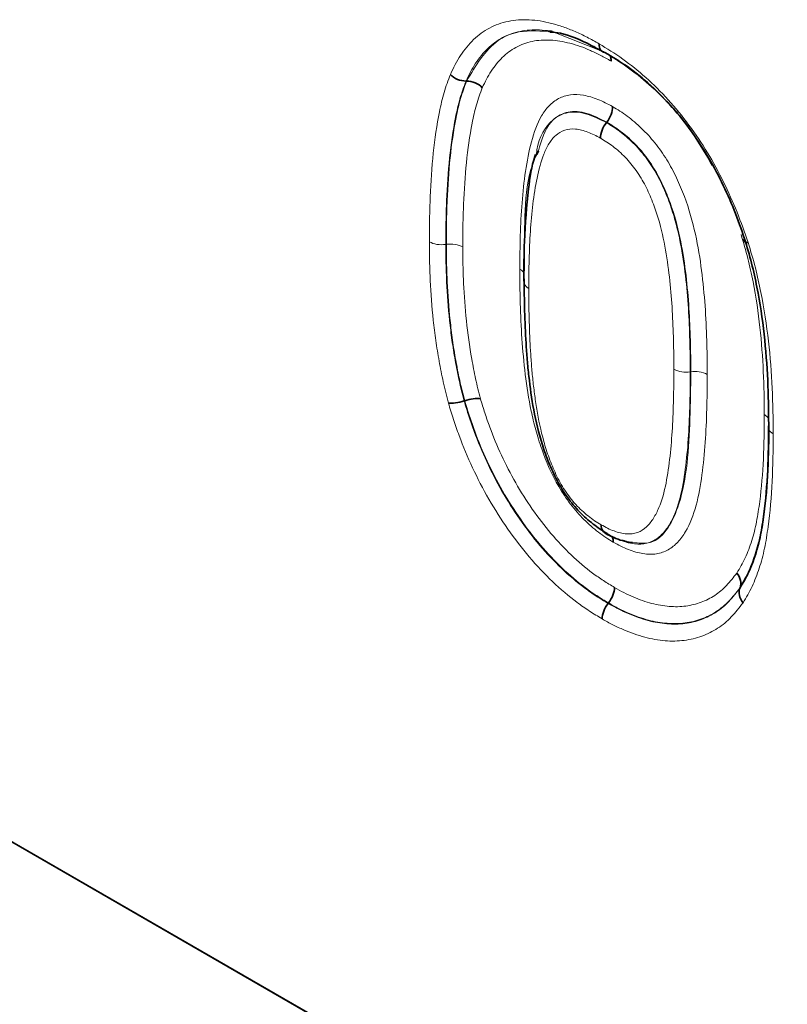
# Model space of a CAD drawing. Units: millimetres. Extents: x 135 to 1992, y 326 to 1380.
# Drawn here: x 1496 to 1518, y 623 to 651 of the extents above; entities that cross this region are included whole.
import ezdxf

# ---------------------------------------------------------------- set-up
doc = ezdxf.new("R2010")
doc.units = ezdxf.units.MM
doc.header["$LTSCALE"] = 5
doc.layers.get('0').update_dxf_attribs({"color": 250})
doc.layers.add('3012383', color=7, linetype='Continuous')

# ---------------------------------------------------------------- blocks, each defined once
blk = doc.blocks.new('1411843_002_ISO_view')
at = {"color": 8, "linetype": 'Continuous', "lineweight": 18}
for p, q in [((-83.974, 325.092), (-82.439, 324.484)), ((-87.036, 318.933), (-87.053, 318.93)), ((-79.965, 315.246), (-79.982, 315.244))]:
    blk.add_line(p, q, dxfattribs=at)
at = {"color": 7, "linetype": 'Continuous', "lineweight": 35}
for p, q in [((-140.007, 324.972), (-7.778, 248.637)), ((-86.45, 323.655), (-86.466, 323.655)), ((-82.398, 322.467), (-82.409, 322.454)), ((-84.423, 321.529), (-84.375, 321.637)), ((0, 244.146), (-132.229, 320.48)), ((-86.505, 314.407), (-86.521, 314.401)), ((-78.543, 308.998), (-78.548, 308.985)), ((-82.347, 308.557), (-82.358, 308.543))]:
    blk.add_line(p, q, dxfattribs=at)
at = {"color": 8, "linetype": 'Continuous', "lineweight": 18}
for centre, radius, start, end in [((-80.105, 316), 0.766, 242.707, 279.2525), ((-79.843, 314.491), 0.765, 62.5472, 99.1713)]:
    blk.add_arc(centre, radius, start, end, dxfattribs=at)
for points, knots in [([(-86.92, 323.846), (-86.875, 323.943), (-86.829, 324.04), (-86.731, 324.226), (-86.679, 324.315), (-86.512, 324.568), (-86.387, 324.721), (-86.107, 324.988), (-85.953, 325.101), (-85.62, 325.278), (-85.438, 325.343), (-85.151, 325.404), (-85.052, 325.418), (-84.85, 325.432), (-84.746, 325.432), (-84.535, 325.422), (-84.428, 325.413), (-84.211, 325.377), (-84.101, 325.352), (-83.88, 325.295), (-83.768, 325.263), (-83.543, 325.184), (-83.429, 325.138), (-83.2, 325.039), (-83.084, 324.984), (-82.852, 324.865), (-82.736, 324.8), (-82.62, 324.736)], [0, 0, 0, 0, 0.0625, 0.0625, 0.125, 0.125, 0.25, 0.25, 0.375, 0.375, 0.5, 0.5, 0.5625, 0.5625, 0.625, 0.625, 0.6875, 0.6875, 0.75, 0.75, 0.8125, 0.8125, 0.875, 0.875, 0.9375, 0.9375, 1, 1, 1, 1]), ([(-82.45, 324.485), (-82.558, 324.546), (-82.667, 324.606), (-82.883, 324.718), (-82.991, 324.769), (-83.206, 324.862), (-83.312, 324.905), (-83.523, 324.979), (-83.627, 325.01), (-83.834, 325.064), (-83.936, 325.088), (-84.14, 325.121), (-84.24, 325.13), (-84.437, 325.139), (-84.534, 325.14), (-84.723, 325.127), (-84.815, 325.114), (-85.084, 325.057), (-85.254, 324.996), (-85.565, 324.829), (-85.708, 324.723), (-85.969, 324.473), (-86.085, 324.329), (-86.241, 324.092), (-86.29, 324.01), (-86.381, 323.836), (-86.424, 323.745), (-86.466, 323.655)], [0, 0, 0, 0, 0.0625, 0.0625, 0.125, 0.125, 0.1875, 0.1875, 0.25, 0.25, 0.3125, 0.3125, 0.375, 0.375, 0.4375, 0.4375, 0.5, 0.5, 0.625, 0.625, 0.75, 0.75, 0.875, 0.875, 0.9375, 0.9375, 1, 1, 1, 1]), ([(-86.45, 323.655), (-86.186, 324.104), (-85.82, 324.726), (-84.951, 325.139), (-84.417, 325.109), (-84.087, 325.091)], [0, 0, 0, 0, 0.497932, 0.689656, 1, 1, 1, 1]), ([(-82.269, 324.233), (-82.37, 324.29), (-82.471, 324.346), (-82.672, 324.45), (-82.772, 324.497), (-82.97, 324.584), (-83.069, 324.625), (-83.266, 324.694), (-83.363, 324.723), (-83.557, 324.774), (-83.654, 324.797), (-83.845, 324.829), (-83.938, 324.837), (-84.12, 324.845), (-84.21, 324.845), (-84.385, 324.833), (-84.47, 324.821), (-84.719, 324.768), (-84.877, 324.71), (-85.167, 324.553), (-85.3, 324.452), (-85.538, 324.22), (-85.644, 324.088), (-85.788, 323.869), (-85.833, 323.792), (-85.917, 323.631), (-85.957, 323.547), (-85.996, 323.463)], [0, 0, 0, 0, 0.0625, 0.0625, 0.125, 0.125, 0.1875, 0.1875, 0.25, 0.25, 0.3125, 0.3125, 0.375, 0.375, 0.4375, 0.4375, 0.5, 0.5, 0.625, 0.625, 0.75, 0.75, 0.875, 0.875, 0.9375, 0.9375, 1, 1, 1, 1]), ([(-82.62, 324.736), (-82.391, 324.597), (-82.161, 324.456), (-81.709, 324.132), (-81.487, 323.952), (-81.047, 323.559), (-80.829, 323.345), (-80.411, 322.886), (-80.209, 322.642), (-79.828, 322.127), (-79.651, 321.859), (-79.315, 321.306), (-79.16, 321.019), (-78.877, 320.446), (-78.747, 320.157), (-78.513, 319.573), (-78.411, 319.279), (-78.31, 318.984)], [0, 0, 0, 0, 0.125, 0.125, 0.25, 0.25, 0.375, 0.375, 0.5, 0.5, 0.625, 0.625, 0.75, 0.75, 0.875, 0.875, 1, 1, 1, 1]), ([(-87.528, 319.006), (-87.527, 319.225), (-87.526, 319.444), (-87.518, 319.879), (-87.511, 320.094), (-87.483, 320.735), (-87.456, 321.158), (-87.371, 321.982), (-87.313, 322.383), (-87.196, 322.958), (-87.153, 323.146), (-87.048, 323.506), (-86.984, 323.677), (-86.92, 323.846)], [0, 0, 0, 0, 0.125, 0.125, 0.25, 0.25, 0.5, 0.5, 0.75, 0.75, 0.875, 0.875, 1, 1, 1, 1]), ([(-86.466, 323.655), (-86.529, 323.489), (-86.591, 323.323), (-86.692, 322.97), (-86.734, 322.787), (-86.847, 322.226), (-86.902, 321.833), (-86.984, 321.03), (-87.01, 320.617), (-87.038, 319.991), (-87.044, 319.781), (-87.051, 319.357), (-87.052, 319.144), (-87.053, 318.93)], [0, 0, 0, 0, 0.125, 0.125, 0.25, 0.25, 0.5, 0.5, 0.75, 0.75, 0.875, 0.875, 1, 1, 1, 1]), ([(-87.036, 318.933), (-87.035, 319.146), (-87.034, 319.36), (-87.027, 319.783), (-87.021, 319.993), (-86.993, 320.619), (-86.967, 321.031), (-86.885, 321.834), (-86.83, 322.226), (-86.717, 322.787), (-86.675, 322.971), (-86.574, 323.323), (-86.513, 323.489), (-86.45, 323.655)], [0, 0, 0, 0, 0.125, 0.125, 0.25, 0.25, 0.5, 0.5, 0.75, 0.75, 0.875, 0.875, 1, 1, 1, 1]), ([(-85.996, 323.463), (-86.057, 323.301), (-86.118, 323.139), (-86.215, 322.795), (-86.255, 322.616), (-86.364, 322.068), (-86.417, 321.685), (-86.496, 320.902), (-86.521, 320.5), (-86.547, 319.891), (-86.553, 319.686), (-86.56, 319.273), (-86.561, 319.065), (-86.562, 318.857)], [0, 0, 0, 0, 0.125, 0.125, 0.25, 0.25, 0.5, 0.5, 0.75, 0.75, 0.875, 0.875, 1, 1, 1, 1]), ([(-84.912, 318.215), (-84.909, 318.54), (-84.907, 318.865), (-84.887, 319.505), (-84.872, 319.822), (-84.823, 320.442), (-84.79, 320.746), (-84.704, 321.338), (-84.649, 321.625), (-84.5, 322.17), (-84.41, 322.429), (-84.221, 322.754), (-84.149, 322.852), (-83.984, 323.025), (-83.891, 323.098), (-83.685, 323.204), (-83.571, 323.238), (-83.328, 323.271), (-83.2, 323.267), (-82.933, 323.22), (-82.793, 323.18), (-82.513, 323.07), (-82.371, 322.994), (-82.228, 322.917)], [0, 0, 0, 0, 0.125, 0.125, 0.25, 0.25, 0.375, 0.375, 0.5, 0.5, 0.625, 0.625, 0.6875, 0.6875, 0.75, 0.75, 0.8125, 0.8125, 0.875, 0.875, 0.9375, 0.9375, 1, 1, 1, 1]), ([(-82.398, 322.467), (-82.59, 322.564), (-82.981, 322.761), (-83.535, 322.804), (-84.084, 322.5), (-84.379, 321.999), (-84.434, 321.548), (-84.441, 321.488)], [0, 0, 0, 0, 0.190201, 0.386027, 0.581689, 0.944649, 1, 1, 1, 1]), ([(-84.375, 321.637), (-84.281, 321.949), (-84.128, 322.46), (-83.594, 322.779), (-83.023, 322.762), (-82.611, 322.555), (-82.409, 322.454)], [0, 0, 0, 0, 0.345561, 0.56477, 0.786026, 1, 1, 1, 1]), ([(-82.228, 322.917), (-82.086, 322.832), (-81.945, 322.745), (-81.665, 322.537), (-81.526, 322.417), (-81.257, 322.159), (-81.128, 322.02), (-80.884, 321.715), (-80.767, 321.55), (-80.559, 321.212), (-80.466, 321.037), (-80.297, 320.681), (-80.22, 320.498), (-80.015, 319.951), (-79.913, 319.585), (-79.754, 318.868), (-79.699, 318.519), (-79.61, 317.83), (-79.579, 317.49), (-79.53, 316.817), (-79.516, 316.484), (-79.5, 315.988), (-79.496, 315.823), (-79.491, 315.495), (-79.491, 315.333), (-79.491, 315.17)], [0, 0, 0, 0, 0.0625, 0.0625, 0.125, 0.125, 0.1875, 0.1875, 0.25, 0.25, 0.3125, 0.3125, 0.375, 0.375, 0.5, 0.5, 0.625, 0.625, 0.75, 0.75, 0.875, 0.875, 0.9375, 0.9375, 1, 1, 1, 1]), ([(-82.579, 322.004), (-82.701, 322.07), (-82.824, 322.136), (-83.065, 322.224), (-83.185, 322.255), (-83.41, 322.277), (-83.516, 322.264), (-83.711, 322.203), (-83.797, 322.152), (-83.948, 322.016), (-84.013, 321.932), (-84.126, 321.75), (-84.174, 321.65), (-84.298, 321.33), (-84.362, 321.095), (-84.464, 320.607), (-84.502, 320.353), (-84.564, 319.836), (-84.588, 319.572), (-84.623, 319.036), (-84.635, 318.763), (-84.649, 318.212), (-84.651, 317.934), (-84.653, 317.655)], [0, 0, 0, 0, 0.0625, 0.0625, 0.125, 0.125, 0.1875, 0.1875, 0.25, 0.25, 0.3125, 0.3125, 0.375, 0.375, 0.5, 0.5, 0.625, 0.625, 0.75, 0.75, 0.875, 0.875, 1, 1, 1, 1]), ([(-82.409, 322.454), (-82.277, 322.374), (-82.145, 322.293), (-81.886, 322.098), (-81.756, 321.985), (-81.509, 321.741), (-81.391, 321.607), (-81.168, 321.314), (-81.065, 321.158), (-80.883, 320.836), (-80.801, 320.667), (-80.654, 320.33), (-80.59, 320.16), (-80.475, 319.821), (-80.425, 319.65), (-80.338, 319.314), (-80.301, 319.149), (-80.205, 318.658), (-80.159, 318.337), (-80.084, 317.703), (-80.057, 317.39), (-80.016, 316.768), (-80.005, 316.46), (-79.986, 315.848), (-79.983, 315.545), (-79.982, 315.244)], [0, 0, 0, 0, 0.0625, 0.0625, 0.125, 0.125, 0.1875, 0.1875, 0.25, 0.25, 0.3125, 0.3125, 0.375, 0.375, 0.4375, 0.4375, 0.5, 0.5, 0.625, 0.625, 0.75, 0.75, 0.875, 0.875, 1, 1, 1, 1]), ([(-79.965, 315.246), (-79.966, 315.549), (-79.969, 315.852), (-79.988, 316.466), (-79.999, 316.775), (-80.04, 317.399), (-80.067, 317.714), (-80.143, 318.352), (-80.19, 318.674), (-80.321, 319.334), (-80.406, 319.673), (-80.579, 320.18), (-80.644, 320.351), (-80.791, 320.687), (-80.872, 320.852), (-81.053, 321.172), (-81.157, 321.329), (-81.38, 321.621), (-81.498, 321.754), (-81.745, 321.998), (-81.875, 322.111), (-82.134, 322.307), (-82.266, 322.388), (-82.398, 322.467)], [0, 0, 0, 0, 0.125, 0.125, 0.25, 0.25, 0.375, 0.375, 0.5, 0.5, 0.625, 0.625, 0.6875, 0.6875, 0.75, 0.75, 0.8125, 0.8125, 0.875, 0.875, 0.9375, 0.9375, 1, 1, 1, 1]), ([(-80.457, 315.319), (-80.457, 315.598), (-80.459, 315.877), (-80.476, 316.442), (-80.486, 316.726), (-80.52, 317.299), (-80.543, 317.588), (-80.605, 318.171), (-80.644, 318.466), (-80.749, 319.066), (-80.816, 319.372), (-80.957, 319.844), (-81.01, 320.001), (-81.133, 320.313), (-81.201, 320.471), (-81.357, 320.777), (-81.444, 320.924), (-81.642, 321.204), (-81.75, 321.334), (-81.976, 321.566), (-82.095, 321.672), (-82.335, 321.856), (-82.457, 321.93), (-82.579, 322.004)], [0, 0, 0, 0, 0.125, 0.125, 0.25, 0.25, 0.375, 0.375, 0.5, 0.5, 0.625, 0.625, 0.6875, 0.6875, 0.75, 0.75, 0.8125, 0.8125, 0.875, 0.875, 0.9375, 0.9375, 1, 1, 1, 1]), ([(-84.784, 317.93), (-84.781, 318.178), (-84.763, 319.361), (-84.797, 320.717), (-84.451, 321.469), (-84.423, 321.529)], [0, 0, 0, 0, 0.195467, 0.935009, 1, 1, 1, 1]), ([(-77.841, 314.004), (-77.844, 314.416), (-77.849, 314.828), (-77.889, 315.67), (-77.92, 316.096), (-78.014, 316.963), (-78.077, 317.404), (-78.21, 318.075), (-78.259, 318.3), (-78.373, 318.754), (-78.442, 318.984), (-78.513, 319.213)], [0, 0, 0, 0, 0.25, 0.25, 0.5, 0.5, 0.75, 0.75, 0.875, 0.875, 1, 1, 1, 1]), ([(-86.976, 314.341), (-87.028, 314.545), (-87.08, 314.749), (-87.169, 315.153), (-87.208, 315.354), (-87.28, 315.755), (-87.313, 315.954), (-87.368, 316.348), (-87.392, 316.543), (-87.455, 317.127), (-87.481, 317.509), (-87.509, 318.076), (-87.517, 318.264), (-87.525, 318.636), (-87.526, 318.821), (-87.528, 319.006)], [0, 0, 0, 0, 0.125, 0.125, 0.25, 0.25, 0.375, 0.375, 0.5, 0.5, 0.75, 0.75, 0.875, 0.875, 1, 1, 1, 1]), ([(-87.053, 318.93), (-87.137, 318.918), (-87.225, 318.919), (-87.39, 318.945), (-87.467, 318.971), (-87.528, 319.006)], [0, 0, 0, 0, 0.5, 0.5, 1, 1, 1, 1]), ([(-87.053, 318.93), (-87.052, 318.751), (-87.051, 318.571), (-87.043, 318.21), (-87.036, 318.027), (-87.009, 317.477), (-86.984, 317.106), (-86.923, 316.54), (-86.9, 316.35), (-86.847, 315.967), (-86.816, 315.774), (-86.746, 315.385), (-86.709, 315.19), (-86.622, 314.798), (-86.572, 314.599), (-86.521, 314.401)], [0, 0, 0, 0, 0.125, 0.125, 0.25, 0.25, 0.5, 0.5, 0.625, 0.625, 0.75, 0.75, 0.875, 0.875, 1, 1, 1, 1]), ([(-87.036, 318.933), (-86.952, 318.945), (-86.864, 318.944), (-86.699, 318.918), (-86.622, 318.892), (-86.562, 318.857)], [0, 0, 0, 0, 0.5, 0.5, 1, 1, 1, 1]), ([(-86.505, 314.407), (-86.555, 314.605), (-86.606, 314.803), (-86.692, 315.195), (-86.729, 315.39), (-86.799, 315.778), (-86.83, 315.971), (-86.883, 316.354), (-86.906, 316.543), (-86.967, 317.109), (-86.992, 317.48), (-87.019, 318.03), (-87.026, 318.213), (-87.034, 318.574), (-87.035, 318.754), (-87.036, 318.933)], [0, 0, 0, 0, 0.125, 0.125, 0.25, 0.25, 0.375, 0.375, 0.5, 0.5, 0.75, 0.75, 0.875, 0.875, 1, 1, 1, 1]), ([(-86.562, 318.857), (-86.56, 318.683), (-86.559, 318.509), (-86.552, 318.159), (-86.545, 317.982), (-86.519, 317.448), (-86.495, 317.089), (-86.418, 316.357), (-86.368, 315.986), (-86.267, 315.421), (-86.231, 315.232), (-86.148, 314.852), (-86.099, 314.659), (-86.05, 314.467)], [0, 0, 0, 0, 0.125, 0.125, 0.25, 0.25, 0.5, 0.5, 0.75, 0.75, 0.875, 0.875, 1, 1, 1, 1]), ([(-78.31, 318.984), (-78.235, 318.74), (-78.161, 318.497), (-78.038, 318.016), (-77.986, 317.777), (-77.842, 317.065), (-77.772, 316.595), (-77.669, 315.672), (-77.635, 315.218), (-77.591, 314.323), (-77.585, 313.884), (-77.582, 313.446)], [0, 0, 0, 0, 0.125, 0.125, 0.25, 0.25, 0.5, 0.5, 0.75, 0.75, 1, 1, 1, 1]), ([(-82.207, 310.316), (-82.279, 310.36), (-82.352, 310.403), (-82.497, 310.499), (-82.569, 310.551), (-82.782, 310.715), (-82.921, 310.835), (-83.194, 311.108), (-83.323, 311.257), (-83.567, 311.573), (-83.679, 311.747), (-83.988, 312.275), (-84.146, 312.641), (-84.344, 313.2), (-84.402, 313.385), (-84.502, 313.751), (-84.544, 313.931), (-84.657, 314.469), (-84.709, 314.82), (-84.796, 315.519), (-84.826, 315.864), (-84.874, 316.548), (-84.887, 316.884), (-84.902, 317.387), (-84.907, 317.554), (-84.911, 317.886), (-84.911, 318.05), (-84.912, 318.215)], [0, 0, 0, 0, 0.03125, 0.03125, 0.0625, 0.0625, 0.125, 0.125, 0.1875, 0.1875, 0.25, 0.25, 0.375, 0.375, 0.4375, 0.4375, 0.5, 0.5, 0.625, 0.625, 0.75, 0.75, 0.875, 0.875, 0.9375, 0.9375, 1, 1, 1, 1]), ([(-84.793, 318.092), (-84.798, 318.105), (-84.812, 318.144), (-84.861, 318.184), (-84.902, 318.209), (-84.912, 318.215)], [0, 0, 0, 0, 0.283067, 0.821795, 1, 1, 1, 1]), ([(-84.784, 317.93), (-84.805, 317.882), (-84.804, 317.831), (-84.758, 317.735), (-84.713, 317.69), (-84.653, 317.655)], [0, 0, 0, 0, 0.5, 0.5, 1, 1, 1, 1]), ([(-84.653, 317.655), (-84.652, 317.373), (-84.65, 317.089), (-84.634, 316.515), (-84.624, 316.227), (-84.599, 315.791), (-84.589, 315.644), (-84.566, 315.351), (-84.554, 315.204), (-84.524, 314.908), (-84.506, 314.759), (-84.467, 314.46), (-84.446, 314.31), (-84.371, 313.856), (-84.307, 313.549), (-84.174, 313.074), (-84.122, 312.912), (-84.004, 312.592), (-83.94, 312.434), (-83.792, 312.121), (-83.705, 311.965), (-83.514, 311.668), (-83.407, 311.532), (-83.178, 311.28), (-83.057, 311.171), (-82.873, 311.025), (-82.811, 310.978), (-82.686, 310.895), (-82.623, 310.857), (-82.56, 310.82)], [0, 0, 0, 0, 0.125, 0.125, 0.25, 0.25, 0.3125, 0.3125, 0.375, 0.375, 0.4375, 0.4375, 0.5, 0.5, 0.625, 0.625, 0.6875, 0.6875, 0.75, 0.75, 0.8125, 0.8125, 0.875, 0.875, 0.9375, 0.9375, 0.96875, 0.96875, 1, 1, 1, 1]), ([(-82.56, 310.82), (-82.497, 310.785), (-82.434, 310.75), (-82.309, 310.687), (-82.247, 310.661), (-82.124, 310.616), (-82.063, 310.599), (-81.942, 310.57), (-81.882, 310.559), (-81.711, 310.545), (-81.605, 310.562), (-81.408, 310.632), (-81.323, 310.689), (-81.171, 310.831), (-81.104, 310.917), (-80.986, 311.104), (-80.935, 311.206), (-80.798, 311.532), (-80.732, 311.774), (-80.633, 312.277), (-80.597, 312.539), (-80.538, 313.073), (-80.515, 313.344), (-80.482, 313.897), (-80.475, 314.181), (-80.464, 314.605), (-80.46, 314.747), (-80.457, 315.032), (-80.457, 315.176), (-80.457, 315.319)], [0, 0, 0, 0, 0.03125, 0.03125, 0.0625, 0.0625, 0.09375, 0.09375, 0.125, 0.125, 0.1875, 0.1875, 0.25, 0.25, 0.3125, 0.3125, 0.375, 0.375, 0.5, 0.5, 0.625, 0.625, 0.75, 0.75, 0.875, 0.875, 0.9375, 0.9375, 1, 1, 1, 1]), ([(-79.982, 315.244), (-79.982, 315.089), (-79.982, 314.934), (-79.986, 314.626), (-79.99, 314.473), (-80.003, 314.015), (-80.012, 313.71), (-80.051, 313.116), (-80.078, 312.824), (-80.148, 312.252), (-80.19, 311.972), (-80.313, 311.441), (-80.396, 311.188), (-80.562, 310.857), (-80.625, 310.755), (-80.767, 310.57), (-80.847, 310.488), (-81.026, 310.359), (-81.128, 310.313), (-81.349, 310.259), (-81.467, 310.252), (-81.718, 310.286), (-81.851, 310.321), (-82.051, 310.396), (-82.118, 310.425), (-82.253, 310.493), (-82.321, 310.531), (-82.389, 310.569)], [0, 0, 0, 0, 0.0625, 0.0625, 0.125, 0.125, 0.25, 0.25, 0.375, 0.375, 0.5, 0.5, 0.625, 0.625, 0.6875, 0.6875, 0.75, 0.75, 0.8125, 0.8125, 0.875, 0.875, 0.9375, 0.9375, 0.96875, 0.96875, 1, 1, 1, 1]), ([(-79.491, 315.17), (-79.491, 315.003), (-79.491, 314.836), (-79.496, 314.505), (-79.5, 314.34), (-79.514, 313.847), (-79.526, 313.52), (-79.572, 312.883), (-79.603, 312.57), (-79.685, 311.959), (-79.736, 311.661), (-79.888, 311.102), (-79.989, 310.843), (-80.186, 310.509), (-80.261, 310.406), (-80.426, 310.229), (-80.518, 310.153), (-80.723, 310.038), (-80.84, 309.999), (-81.083, 309.959), (-81.213, 309.961), (-81.486, 310.007), (-81.629, 310.046), (-81.844, 310.13), (-81.916, 310.162), (-82.061, 310.235), (-82.134, 310.276), (-82.207, 310.316)], [0, 0, 0, 0, 0.0625, 0.0625, 0.125, 0.125, 0.25, 0.25, 0.375, 0.375, 0.5, 0.5, 0.625, 0.625, 0.6875, 0.6875, 0.75, 0.75, 0.8125, 0.8125, 0.875, 0.875, 0.9375, 0.9375, 0.96875, 0.96875, 1, 1, 1, 1]), ([(-81.655, 310.306), (-81.476, 310.287), (-81.047, 310.242), (-80.595, 310.702), (-80.104, 311.83), (-79.986, 313.459), (-79.971, 314.794), (-79.965, 315.246)], [0, 0, 0, 0, 0.100163, 0.240254, 0.386777, 0.792344, 1, 1, 1, 1]), ([(-82.531, 308.095), (-82.654, 308.17), (-82.776, 308.244), (-83.019, 308.403), (-83.14, 308.487), (-83.498, 308.755), (-83.732, 308.956), (-84.193, 309.395), (-84.421, 309.633), (-84.852, 310.141), (-85.06, 310.412), (-85.45, 310.971), (-85.635, 311.26), (-85.979, 311.859), (-86.135, 312.163), (-86.421, 312.775), (-86.55, 313.085), (-86.724, 313.554), (-86.779, 313.712), (-86.881, 314.026), (-86.929, 314.183), (-86.976, 314.341)], [0, 0, 0, 0, 0.0625, 0.0625, 0.125, 0.125, 0.25, 0.25, 0.375, 0.375, 0.5, 0.5, 0.625, 0.625, 0.75, 0.75, 0.875, 0.875, 0.9375, 0.9375, 1, 1, 1, 1]), ([(-86.521, 314.401), (-86.477, 314.254), (-86.433, 314.107), (-86.337, 313.812), (-86.285, 313.664), (-86.122, 313.224), (-86.002, 312.934), (-85.734, 312.359), (-85.588, 312.074), (-85.266, 311.512), (-85.094, 311.241), (-84.728, 310.716), (-84.534, 310.462), (-84.13, 309.984), (-83.916, 309.762), (-83.484, 309.349), (-83.264, 309.16), (-82.928, 308.91), (-82.815, 308.831), (-82.587, 308.682), (-82.472, 308.613), (-82.358, 308.543)], [0, 0, 0, 0, 0.0625, 0.0625, 0.125, 0.125, 0.25, 0.25, 0.375, 0.375, 0.5, 0.5, 0.625, 0.625, 0.75, 0.75, 0.875, 0.875, 0.9375, 0.9375, 1, 1, 1, 1]), ([(-82.347, 308.557), (-82.461, 308.626), (-82.575, 308.695), (-82.801, 308.842), (-82.913, 308.92), (-83.249, 309.17), (-83.469, 309.359), (-83.904, 309.774), (-84.115, 309.994), (-84.518, 310.47), (-84.713, 310.725), (-85.078, 311.249), (-85.25, 311.519), (-85.571, 312.079), (-85.719, 312.367), (-85.987, 312.943), (-86.107, 313.233), (-86.269, 313.671), (-86.32, 313.817), (-86.416, 314.112), (-86.46, 314.259), (-86.505, 314.407)], [0, 0, 0, 0, 0.0625, 0.0625, 0.125, 0.125, 0.25, 0.25, 0.375, 0.375, 0.5, 0.5, 0.625, 0.625, 0.75, 0.75, 0.875, 0.875, 0.9375, 0.9375, 1, 1, 1, 1]), ([(-86.05, 314.467), (-86.009, 314.33), (-85.967, 314.192), (-85.878, 313.917), (-85.83, 313.781), (-85.679, 313.372), (-85.567, 313.101), (-85.318, 312.563), (-85.18, 312.294), (-84.882, 311.771), (-84.721, 311.519), (-84.381, 311.029), (-84.199, 310.791), (-83.824, 310.346), (-83.626, 310.14), (-83.22, 309.753), (-83.015, 309.576), (-82.702, 309.343), (-82.597, 309.27), (-82.386, 309.133), (-82.279, 309.069), (-82.173, 309.004)], [0, 0, 0, 0, 0.0625, 0.0625, 0.125, 0.125, 0.25, 0.25, 0.375, 0.375, 0.5, 0.5, 0.625, 0.625, 0.75, 0.75, 0.875, 0.875, 0.9375, 0.9375, 1, 1, 1, 1]), ([(-78.636, 309.421), (-78.55, 309.564), (-78.465, 309.708), (-78.321, 310.021), (-78.259, 310.188), (-78.149, 310.535), (-78.103, 310.716), (-78.029, 311.097), (-77.999, 311.293), (-77.922, 311.892), (-77.888, 312.303), (-77.848, 313.144), (-77.844, 313.573), (-77.841, 314.004)], [0, 0, 0, 0, 0.125, 0.125, 0.25, 0.25, 0.375, 0.375, 0.5, 0.5, 0.75, 0.75, 1, 1, 1, 1]), ([(-77.714, 313.865), (-77.721, 313.884), (-77.738, 313.93), (-77.792, 313.975), (-77.833, 313.999), (-77.841, 314.004)], [0, 0, 0, 0, 0.359046, 0.876415, 1, 1, 1, 1]), ([(-77.713, 313.72), (-77.734, 313.672), (-77.733, 313.621), (-77.687, 313.526), (-77.642, 313.481), (-77.582, 313.446)], [0, 0, 0, 0, 0.5, 0.5, 1, 1, 1, 1]), ([(-77.582, 313.446), (-77.585, 312.985), (-77.59, 312.525), (-77.635, 311.627), (-77.673, 311.187), (-77.759, 310.549), (-77.793, 310.339), (-77.877, 309.936), (-77.929, 309.744), (-78.049, 309.376), (-78.116, 309.199), (-78.272, 308.867), (-78.364, 308.714), (-78.455, 308.562)], [0, 0, 0, 0, 0.25, 0.25, 0.5, 0.5, 0.625, 0.625, 0.75, 0.75, 0.875, 0.875, 1, 1, 1, 1]), ([(-82.173, 309.004), (-82.082, 308.953), (-81.991, 308.901), (-81.81, 308.809), (-81.72, 308.769), (-81.45, 308.654), (-81.272, 308.589), (-80.926, 308.498), (-80.757, 308.471), (-80.51, 308.45), (-80.428, 308.447), (-80.267, 308.451), (-80.188, 308.458), (-79.956, 308.489), (-79.809, 308.525), (-79.529, 308.628), (-79.396, 308.695), (-79.149, 308.859), (-79.034, 308.954), (-78.826, 309.174), (-78.731, 309.298), (-78.636, 309.421)], [0, 0, 0, 0, 0.0625, 0.0625, 0.125, 0.125, 0.25, 0.25, 0.375, 0.375, 0.4375, 0.4375, 0.5, 0.5, 0.625, 0.625, 0.75, 0.75, 0.875, 0.875, 1, 1, 1, 1]), ([(-82.358, 308.543), (-82.26, 308.488), (-82.162, 308.432), (-81.967, 308.333), (-81.87, 308.29), (-81.582, 308.168), (-81.393, 308.098), (-81.02, 307.999), (-80.836, 307.969), (-80.477, 307.938), (-80.303, 307.942), (-79.97, 307.986), (-79.811, 308.024), (-79.51, 308.134), (-79.367, 308.207), (-79.101, 308.381), (-78.977, 308.483), (-78.753, 308.719), (-78.65, 308.852), (-78.548, 308.985)], [0, 0, 0, 0, 0.0625, 0.0625, 0.125, 0.125, 0.25, 0.25, 0.375, 0.375, 0.5, 0.5, 0.625, 0.625, 0.75, 0.75, 0.875, 0.875, 1, 1, 1, 1]), ([(-78.543, 308.998), (-78.645, 308.865), (-78.747, 308.732), (-78.972, 308.496), (-79.096, 308.394), (-79.363, 308.22), (-79.506, 308.148), (-79.806, 308.038), (-79.965, 308), (-80.214, 307.967), (-80.299, 307.96), (-80.472, 307.957), (-80.56, 307.96), (-80.826, 307.983), (-81.007, 308.012), (-81.379, 308.111), (-81.57, 308.18), (-81.86, 308.303), (-81.957, 308.347), (-82.152, 308.446), (-82.249, 308.501), (-82.347, 308.557)], [0, 0, 0, 0, 0.125, 0.125, 0.25, 0.25, 0.375, 0.375, 0.5, 0.5, 0.5625, 0.5625, 0.625, 0.625, 0.75, 0.75, 0.875, 0.875, 0.9375, 0.9375, 1, 1, 1, 1]), ([(-78.455, 308.562), (-78.565, 308.419), (-78.674, 308.277), (-78.915, 308.026), (-79.047, 307.917), (-79.332, 307.732), (-79.485, 307.655), (-79.808, 307.538), (-79.978, 307.498), (-80.334, 307.451), (-80.52, 307.448), (-80.904, 307.481), (-81.101, 307.513), (-81.5, 307.62), (-81.703, 307.694), (-82.01, 307.824), (-82.114, 307.871), (-82.322, 307.977), (-82.427, 308.036), (-82.531, 308.095)], [0, 0, 0, 0, 0.125, 0.125, 0.25, 0.25, 0.375, 0.375, 0.5, 0.5, 0.625, 0.625, 0.75, 0.75, 0.875, 0.875, 0.9375, 0.9375, 1, 1, 1, 1])]:
    blk.add_open_spline(points, degree=3, knots=knots, dxfattribs=at)
at = {"color": 7, "linetype": 'Continuous', "lineweight": 35}
for points, knots in [([(-84.087, 325.091), (-84.053, 325.1), (-84.018, 325.11), (-83.976, 325.093), (-83.974, 325.092)], [0, 0, 0, 0, 0.950099, 1, 1, 1, 1]), ([(-84.043, 325.074), (-83.943, 325.067), (-83.589, 325.042), (-83.049, 324.8), (-82.625, 324.569), (-82.511, 324.506)], [0, 0, 0, 0, 0.221716, 0.791097, 1, 1, 1, 1]), ([(-82.45, 324.485), (-82.502, 324.491), (-82.545, 324.518), (-82.605, 324.605), (-82.621, 324.666), (-82.62, 324.736)], [0, 0, 0, 0, 0.5, 0.5, 1, 1, 1, 1]), ([(-78.414, 319.095), (-78.509, 319.372), (-78.604, 319.649), (-78.823, 320.197), (-78.945, 320.468), (-79.21, 321.006), (-79.354, 321.275), (-79.668, 321.793), (-79.834, 322.044), (-80.19, 322.527), (-80.38, 322.756), (-80.772, 323.185), (-80.976, 323.385), (-81.388, 323.752), (-81.597, 323.921), (-82.02, 324.224), (-82.235, 324.355), (-82.45, 324.485)], [0, 0, 0, 0, 0.125, 0.125, 0.25, 0.25, 0.375, 0.375, 0.5, 0.5, 0.625, 0.625, 0.75, 0.75, 0.875, 0.875, 1, 1, 1, 1]), ([(-82.323, 324.409), (-82.311, 324.395), (-82.279, 324.357), (-82.269, 324.287), (-82.269, 324.239), (-82.269, 324.233)], [0, 0, 0, 0, 0.345661, 0.917393, 1, 1, 1, 1]), ([(-82.25, 324.362), (-82.1, 324.27), (-81.49, 323.893), (-80.759, 323.213), (-79.928, 322.225), (-79.583, 321.637), (-79.337, 321.216)], [0, 0, 0, 0, 0.1380426, 0.5607668, 0.6861517, 1, 1, 1, 1]), ([(-86.466, 323.655), (-86.548, 323.655), (-86.633, 323.673), (-86.791, 323.739), (-86.864, 323.788), (-86.92, 323.846)], [0, 0, 0, 0, 0.5, 0.5, 1, 1, 1, 1]), ([(-86.45, 323.655), (-86.368, 323.655), (-86.283, 323.637), (-86.125, 323.57), (-86.052, 323.521), (-85.996, 323.463)], [0, 0, 0, 0, 0.5, 0.5, 1, 1, 1, 1]), ([(-82.398, 322.467), (-82.346, 322.534), (-82.303, 322.611), (-82.244, 322.767), (-82.228, 322.847), (-82.228, 322.917)], [0, 0, 0, 0, 0.5, 0.5, 1, 1, 1, 1]), ([(-82.409, 322.454), (-82.461, 322.387), (-82.504, 322.31), (-82.563, 322.154), (-82.579, 322.074), (-82.579, 322.004)], [0, 0, 0, 0, 0.5, 0.5, 1, 1, 1, 1]), ([(-84.454, 321.531), (-84.46, 321.513), (-84.573, 321.201), (-84.686, 320.377), (-84.791, 319.159), (-84.795, 318.249), (-84.796, 317.862)], [0, 0, 0, 0, 0.01659, 0.28742, 0.696536, 1, 1, 1, 1]), ([(-78.414, 319.095), (-78.438, 319.064), (-78.44, 319.037), (-78.404, 318.998), (-78.365, 318.986), (-78.31, 318.984)], [0, 0, 0, 0, 0.5, 0.5, 1, 1, 1, 1]), ([(-77.713, 313.72), (-77.717, 314.145), (-77.722, 314.571), (-77.764, 315.44), (-77.797, 315.881), (-77.896, 316.777), (-77.962, 317.233), (-78.101, 317.924), (-78.151, 318.156), (-78.269, 318.623), (-78.341, 318.859), (-78.414, 319.095)], [0, 0, 0, 0, 0.25, 0.25, 0.5, 0.5, 0.75, 0.75, 0.875, 0.875, 1, 1, 1, 1]), ([(-82.389, 310.569), (-82.457, 310.609), (-82.524, 310.65), (-82.659, 310.739), (-82.727, 310.789), (-82.926, 310.945), (-83.056, 311.059), (-83.245, 311.256), (-83.306, 311.325), (-83.424, 311.467), (-83.481, 311.54), (-83.591, 311.693), (-83.642, 311.773), (-83.742, 311.937), (-83.79, 312.02), (-83.924, 312.27), (-84.001, 312.44), (-84.14, 312.782), (-84.203, 312.956), (-84.369, 313.476), (-84.446, 313.812), (-84.57, 314.471), (-84.613, 314.795), (-84.668, 315.277), (-84.683, 315.436), (-84.709, 315.754), (-84.722, 315.912), (-84.751, 316.385), (-84.763, 316.697), (-84.781, 317.318), (-84.784, 317.625), (-84.784, 317.93)], [0, 0, 0, 0, 0.03125, 0.03125, 0.0625, 0.0625, 0.125, 0.125, 0.15625, 0.15625, 0.1875, 0.1875, 0.21875, 0.21875, 0.25, 0.25, 0.3125, 0.3125, 0.375, 0.375, 0.5, 0.5, 0.625, 0.625, 0.6875, 0.6875, 0.75, 0.75, 0.875, 0.875, 1, 1, 1, 1]), ([(-86.521, 314.401), (-86.603, 314.375), (-86.689, 314.356), (-86.846, 314.334), (-86.92, 314.333), (-86.976, 314.341)], [0, 0, 0, 0, 0.5, 0.5, 1, 1, 1, 1]), ([(-86.505, 314.407), (-86.423, 314.433), (-86.337, 314.452), (-86.18, 314.473), (-86.107, 314.475), (-86.05, 314.467)], [0, 0, 0, 0, 0.5, 0.5, 1, 1, 1, 1]), ([(-78.548, 308.985), (-78.459, 309.133), (-78.371, 309.281), (-78.221, 309.603), (-78.157, 309.775), (-78.041, 310.132), (-77.992, 310.319), (-77.913, 310.711), (-77.881, 310.914), (-77.8, 311.533), (-77.764, 311.959), (-77.721, 312.829), (-77.717, 313.274), (-77.713, 313.72)], [0, 0, 0, 0, 0.125, 0.125, 0.25, 0.25, 0.375, 0.375, 0.5, 0.5, 0.75, 0.75, 1, 1, 1, 1]), ([(-77.709, 313.73), (-77.712, 313.284), (-77.717, 312.839), (-77.759, 311.97), (-77.795, 311.544), (-77.877, 310.926), (-77.909, 310.723), (-77.988, 310.331), (-78.037, 310.144), (-78.152, 309.787), (-78.216, 309.616), (-78.366, 309.294), (-78.454, 309.146), (-78.543, 308.998)], [0, 0, 0, 0, 0.25, 0.25, 0.5, 0.5, 0.625, 0.625, 0.75, 0.75, 0.875, 0.875, 1, 1, 1, 1]), ([(-82.389, 310.569), (-82.441, 310.575), (-82.485, 310.601), (-82.544, 310.689), (-82.56, 310.75), (-82.56, 310.82)], [0, 0, 0, 0, 0.5, 0.5, 1, 1, 1, 1]), ([(-82.443, 310.577), (-82.361, 310.53), (-82.12, 310.391), (-81.859, 310.338), (-81.687, 310.303)], [0, 0, 0, 0, 0.338899, 1, 1, 1, 1]), ([(-82.249, 310.474), (-82.241, 310.465), (-82.215, 310.432), (-82.208, 310.37), (-82.207, 310.323), (-82.207, 310.316)], [0, 0, 0, 0, 0.240854, 0.898705, 1, 1, 1, 1]), ([(-81.912, 310.366), (-81.864, 310.341), (-81.771, 310.292), (-81.692, 310.301), (-81.655, 310.306)], [0, 0, 0, 0, 0.524577, 1, 1, 1, 1]), ([(-78.543, 308.998), (-78.518, 309.062), (-78.514, 309.135), (-78.546, 309.282), (-78.583, 309.357), (-78.636, 309.421)], [0, 0, 0, 0, 0.5, 0.5, 1, 1, 1, 1]), ([(-82.347, 308.557), (-82.294, 308.623), (-82.25, 308.7), (-82.19, 308.855), (-82.174, 308.935), (-82.173, 309.004)], [0, 0, 0, 0, 0.5, 0.5, 1, 1, 1, 1]), ([(-78.548, 308.985), (-78.573, 308.921), (-78.577, 308.848), (-78.545, 308.701), (-78.508, 308.626), (-78.455, 308.562)], [0, 0, 0, 0, 0.5, 0.5, 1, 1, 1, 1]), ([(-82.358, 308.543), (-82.41, 308.476), (-82.454, 308.4), (-82.514, 308.245), (-82.531, 308.165), (-82.531, 308.095)], [0, 0, 0, 0, 0.5, 0.5, 1, 1, 1, 1])]:
    blk.add_open_spline(points, degree=3, knots=knots, dxfattribs=at)

msp = doc.modelspace()

# ---------------------------------------------------------------- block references
at = {"layer": '3012383'}
msp.add_blockref('1411843_002_ISO_view', (1595.2946757, 325.9925974), dxfattribs=at)

doc.saveas('drawing.dxf')
